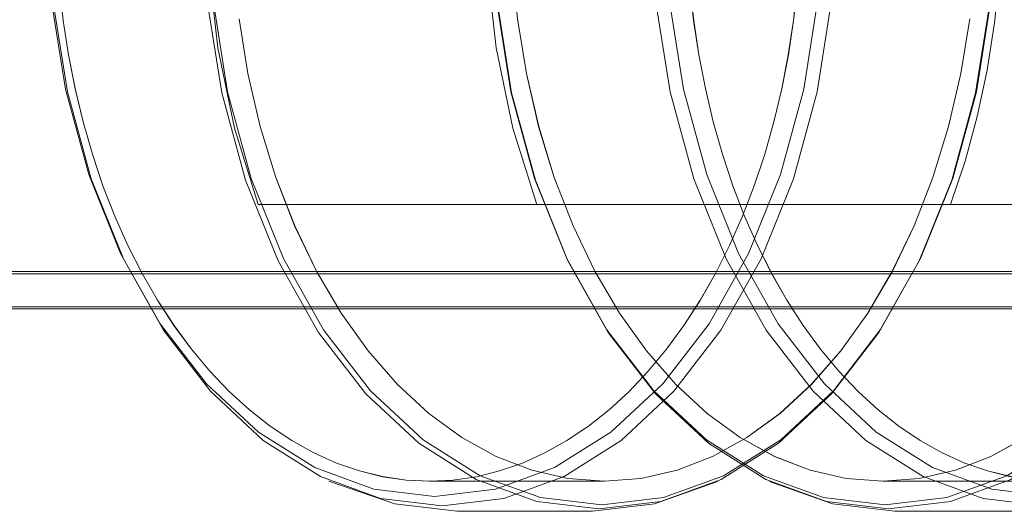
# Model space of a CAD drawing. Units: metres. Extents: x 4.16 to 9.43, y -5.04 to -0.1.
# Drawn here: x 5.48 to 5.53, y -5.03 to -5.01 of the extents above; entities that cross this region are included whole.
import ezdxf

# ---------------------------------------------------------------- set-up
doc = ezdxf.new("R2010")
doc.units = ezdxf.units.M
doc.header["$MEASUREMENT"] = 0

# ---------------------------------------------------------------- blocks, each defined once
blk = doc.blocks.new('e4a781d7-647c-4a5d-92bd-1e9d04a10b19')
at = {"color": 18, "lineweight": 9, "true_color": 0x000000}
for points in [[(5.522986, -4.984397), (5.52426, -4.989065), (5.525037, -4.993978), (5.525298, -4.999016), (5.525037, -5.004053), (5.52426, -5.008966), (5.522986, -5.013634), (5.521247, -5.017943), (5.519085, -5.021785)], [(5.523541, -5.008813), (5.524306, -5.003975), (5.524563, -4.999016), (5.524306, -4.994056), (5.523541, -4.989218)]]:
    blk.add_lwpolyline(points, dxfattribs=at)
blk = doc.blocks.new('5e9c01fd-e0dc-4b44-8436-ba1d9fb3edd3')
at = {"color": 18, "lineweight": 9, "true_color": 0x000000}
for points in [[(5.523103, -4.993833), (5.52327, -4.995709), (5.523364, -4.997596), (5.523382, -4.999489)], [(5.523197, -5.003263), (5.523328, -5.00138), (5.523385, -4.999489), (5.523366, -4.997596), (5.523273, -4.995709)], [(5.521937, -5.010576), (5.52236, -5.008793), (5.522712, -5.006976), (5.522991, -5.00513), (5.523196, -5.003262), (5.523327, -5.00138), (5.523382, -4.999489)]]:
    blk.add_lwpolyline(points, dxfattribs=at)
blk = doc.blocks.new('49849631-44d6-4cfa-867e-668f245df906')
at = {"color": 18, "lineweight": 9, "true_color": 0x000000}
blk.add_lwpolyline([(5.523197, -5.003263), (5.522992, -5.00513), (5.522713, -5.006976), (5.522362, -5.008794)], dxfattribs=at)
blk = doc.blocks.new('b87aafed-5458-4766-8a4a-33665dd0d47b')
at = {"color": 18, "lineweight": 9, "true_color": 0x000000}
blk.add_line((5.523541, -5.008813), (5.522287, -5.01341), dxfattribs=at)
blk = doc.blocks.new('48880c3e-1176-48ea-ad55-37d111dea2b7')
at = {"color": 18, "lineweight": 9, "true_color": 0x000000}
blk.add_lwpolyline([(5.522362, -5.008794), (5.521938, -5.010577), (5.521444, -5.012318), (5.52088, -5.014011), (5.520249, -5.015649), (5.519553, -5.017227), (5.518793, -5.018737), (5.517973, -5.020174), (5.517095, -5.021533), (5.516161, -5.022806)], dxfattribs=at)
blk = doc.blocks.new('90144185-3995-4ef2-9379-81534a24f81b')
at = {"color": 18, "lineweight": 9, "true_color": 0x000000}
for points in [[(5.518792, -5.018736), (5.519552, -5.017226), (5.520248, -5.015648), (5.520879, -5.01401), (5.521443, -5.012317), (5.521937, -5.010576)], [(5.522287, -5.01341), (5.520574, -5.017652), (5.518446, -5.021435)]]:
    blk.add_lwpolyline(points, dxfattribs=at)
blk = doc.blocks.new('78e6b603-060d-4965-9c7d-c01aec6d2696')
at = {"color": 18, "lineweight": 9, "true_color": 0x000000}
blk.add_lwpolyline([(5.514143, -5.025075), (5.515176, -5.023987), (5.516161, -5.022804), (5.517093, -5.021531), (5.517972, -5.020173), (5.518792, -5.018736)], dxfattribs=at)
blk = doc.blocks.new('4897c5b4-a7aa-4d61-9efd-06f62b10dd4c')
at = {"color": 18, "lineweight": 9, "true_color": 0x000000}
for points in [[(5.518446, -5.021435), (5.515954, -5.024666), (5.513159, -5.027265), (5.510131, -5.029169), (5.506945, -5.030331), (5.503678, -5.030721)], [(5.494456, -5.027707), (5.497531, -5.02964), (5.500768, -5.03082), (5.504086, -5.031216), (5.507405, -5.03082), (5.510641, -5.02964), (5.513717, -5.027707), (5.516555, -5.025066), (5.519085, -5.021785)]]:
    blk.add_lwpolyline(points, dxfattribs=at)
blk = doc.blocks.new('c337ef97-bf05-439d-a043-fca7cbfec8d4')
at = {"color": 18, "lineweight": 9, "true_color": 0x000000}
blk.add_lwpolyline([(5.529759, -5.018043), (5.531508, -5.013712), (5.532788, -5.009019), (5.533569, -5.00408), (5.533832, -4.999016), (5.533607, -5.004047), (5.532831, -5.008954)], dxfattribs=at)
blk = doc.blocks.new('a5972f2d-54cf-4dd5-9bcd-33e26b3d1be4')
at = {"color": 18, "lineweight": 9, "true_color": 0x000000}
blk.add_lwpolyline([(5.534034, -4.994854), (5.534185, -4.997456), (5.534199, -5.000068), (5.534074, -5.002674), (5.533812, -5.005255)], dxfattribs=at)
blk = doc.blocks.new('9c4b171b-7163-45eb-8006-0009c73e6cda')
at = {"color": 18, "lineweight": 9, "true_color": 0x000000}
blk.add_lwpolyline([(5.532882, -5.010281), (5.533414, -5.007796), (5.533812, -5.005255)], dxfattribs=at)
blk = doc.blocks.new('b39ee7ba-c995-4284-b782-0aef0b40c50a')
at = {"color": 18, "lineweight": 9, "true_color": 0x000000}
blk.add_lwpolyline([(5.532831, -5.008954), (5.531559, -5.013616), (5.529821, -5.017919)], dxfattribs=at)
blk = doc.blocks.new('b47ea12c-e74f-4ee2-9599-9e67f9623ecb')
at = {"color": 18, "lineweight": 9, "true_color": 0x000000}
blk.add_lwpolyline([(5.532882, -5.010281), (5.532221, -5.012692), (5.531434, -5.015016), (5.546416, -5.015016), (5.509172, -5.015016)], dxfattribs=at)
blk = doc.blocks.new('29d80b6e-4350-44e0-9f84-51cdaf4a5099')
at = {"color": 18, "lineweight": 9, "true_color": 0x000000}
blk.add_lwpolyline([(5.516161, -5.022806), (5.515176, -5.023988), (5.514144, -5.025076), (5.513067, -5.026063), (5.51195, -5.026945)], dxfattribs=at)
blk = doc.blocks.new('295807cb-2af9-46e8-94af-0f98fd742d5e')
at = {"color": 18, "lineweight": 9, "true_color": 0x000000}
for points in [[(5.525531, -5.02289), (5.526988, -5.020855), (5.52831, -5.018609), (5.529481, -5.016174), (5.530493, -5.013575), (5.531333, -5.010835), (5.531996, -5.007981), (5.532474, -5.005041)], [(5.532473, -5.005041), (5.531995, -5.007981), (5.531332, -5.010835)]]:
    blk.add_lwpolyline(points, dxfattribs=at)
blk = doc.blocks.new('ca59efab-c857-47a5-8d0f-f64d37e7eec2')
at = {"color": 18, "lineweight": 9, "true_color": 0x000000}
blk.add_lwpolyline([(5.531434, -5.015016), (5.49419, -5.015016), (5.509172, -5.015016), (5.507886, -5.010924), (5.506988, -5.006601)], dxfattribs=at)
blk = doc.blocks.new('25276826-cfcf-4e97-a486-40b375666a82')
at = {"color": 18, "lineweight": 9, "true_color": 0x000000}
blk.add_lwpolyline([(5.531332, -5.010835), (5.530491, -5.013575), (5.52948, -5.016174)], dxfattribs=at)
blk = doc.blocks.new('e91ff734-620f-4249-a665-1d5ad036e6da')
at = {"color": 18, "lineweight": 9, "true_color": 0x000000}
blk.add_lwpolyline([(5.514143, -5.025075), (5.513067, -5.026062), (5.51195, -5.026944), (5.510797, -5.027717), (5.509613, -5.028377), (5.508403, -5.028922), (5.507173, -5.029349)], dxfattribs=at)
blk = doc.blocks.new('19303275-2494-428c-9521-9491b5ab30a3')
at = {"color": 18, "lineweight": 9, "true_color": 0x000000}
blk.add_line((5.529821, -5.017919), (5.529759, -5.018043), dxfattribs=at)
blk.add_lwpolyline([(5.529759, -5.018043), (5.527586, -5.021906), (5.525042, -5.025205)], dxfattribs=at)
blk = doc.blocks.new('fcc59a3e-47ef-4fec-b1b6-c8aec416f472')
at = {"color": 18, "lineweight": 9, "true_color": 0x000000}
blk.add_lwpolyline([(5.519229, -5.029602), (5.5223, -5.027671), (5.525134, -5.025034), (5.527663, -5.021756), (5.529821, -5.017919)], dxfattribs=at)
blk = doc.blocks.new('bca7491d-bb63-4e80-9677-2b9283fbc332')
at = {"color": 18, "lineweight": 9, "true_color": 0x000000}
for points in [[(5.523949, -4.973336), (5.525529, -4.975141), (5.526987, -4.977177), (5.528308, -4.979422), (5.52948, -4.981857)], [(5.52948, -5.016174), (5.528308, -5.018609), (5.526987, -5.020855), (5.525529, -5.02289)]]:
    blk.add_lwpolyline(points, dxfattribs=at)
blk = doc.blocks.new('1cd8c725-f172-4e1b-9307-3cfa404844f7')
at = {"color": 18, "lineweight": 9, "true_color": 0x000000}
blk.add_lwpolyline([(5.508404, -5.028923), (5.509614, -5.028378), (5.510798, -5.027718), (5.51195, -5.026945)], dxfattribs=at)
blk = doc.blocks.new('75a70069-9f7e-49de-a2d1-be6a19e475f3')
at = {"color": 18, "lineweight": 9, "true_color": 0x000000}
blk.add_lwpolyline([(5.525042, -5.025205), (5.522188, -5.027859), (5.519097, -5.029803)], dxfattribs=at)
blk = doc.blocks.new('2ec6c0c5-3369-4d41-bf7e-8bd724994af3')
at = {"color": 18, "lineweight": 9, "true_color": 0x000000}
for points in [[(5.518633, -5.028571), (5.520485, -5.02755), (5.522264, -5.026254), (5.523951, -5.024696), (5.525531, -5.02289)], [(5.525529, -5.02289), (5.523949, -5.024696), (5.522262, -5.026254), (5.520484, -5.02755)]]:
    blk.add_lwpolyline(points, dxfattribs=at)
blk = doc.blocks.new('e8dfe1c8-7921-4018-81b5-c1ae14f246ec')
at = {"color": 18, "lineweight": 9, "true_color": 0x000000}
blk.add_lwpolyline([(5.508404, -5.028923), (5.507173, -5.029349), (5.505925, -5.029655), (5.504666, -5.029839)], dxfattribs=at)
blk = doc.blocks.new('4e3de3f3-4b1d-4c1b-aa6b-775e11b5af21')
at = {"color": 18, "lineweight": 9, "true_color": 0x000000}
blk.add_lwpolyline([(5.502137, -5.029839), (5.503401, -5.029901), (5.504666, -5.029839), (5.505925, -5.029655), (5.507173, -5.029349)], dxfattribs=at)
blk = doc.blocks.new('f82ab268-6ed3-4003-9528-81869812ffae')
at = {"color": 18, "lineweight": 9, "true_color": 0x000000}
blk.add_lwpolyline([(5.504666, -5.029839), (5.503466, -5.0299), (5.502137, -5.029839), (5.500876, -5.029654), (5.499626, -5.029348), (5.498392, -5.028921), (5.497178, -5.028376)], dxfattribs=at)
blk = doc.blocks.new('2155b920-8acd-40f0-9c83-dc6723cf7250')
at = {"color": 18, "lineweight": 9, "true_color": 0x000000}
blk.add_lwpolyline([(5.516723, -5.029307), (5.518632, -5.028571), (5.520484, -5.02755)], dxfattribs=at)
blk = doc.blocks.new('3e7b8da6-6132-4ca3-9e44-09fd5cd1fe45')
at = {"color": 18, "lineweight": 9, "true_color": 0x000000}
for p, q in [((5.512814, -5.029901), (5.503403, -5.029901)), ((5.503412, -5.029901), (5.512813, -5.029901))]:
    blk.add_line(p, q, dxfattribs=at)
blk = doc.blocks.new('ada3bb43-18a7-4ffb-bdb9-8c151d8e4125')
at = {"color": 18, "lineweight": 9, "true_color": 0x000000}
blk.add_lwpolyline([(5.512168, -5.031516), (5.515518, -5.031116), (5.518899, -5.029911)], dxfattribs=at)
blk = doc.blocks.new('907864cd-c866-4384-bd3f-bf14cd6e1fc7')
at = {"color": 18, "lineweight": 9, "true_color": 0x000000}
blk.add_lwpolyline([(5.503678, -5.030721), (5.50041, -5.030331), (5.497223, -5.029169), (5.494196, -5.027265), (5.491401, -5.024666)], dxfattribs=at)
blk = doc.blocks.new('dd027a5c-d9af-465c-a18e-00e8d6364b1a')
at = {"color": 18, "lineweight": 9, "true_color": 0x000000}
blk.add_lwpolyline([(5.519097, -5.029803), (5.515843, -5.030989), (5.512507, -5.031388), (5.509171, -5.030989)], dxfattribs=at)
blk = doc.blocks.new('82138d5f-9ed3-443f-8ae4-b3533f8328c4')
at = {"color": 18, "lineweight": 9, "true_color": 0x000000}
blk.add_lwpolyline([(5.519229, -5.029602), (5.515996, -5.03078), (5.512682, -5.031176)], dxfattribs=at)
blk = doc.blocks.new('e0438293-0907-4fcf-91f1-94d33b2ac295')
at = {"color": 18, "lineweight": 9, "true_color": 0x000000}
blk.add_lwpolyline([(5.50153, -5.031116), (5.504879, -5.031516), (5.512168, -5.031516)], dxfattribs=at)
blk = doc.blocks.new('c9b0b474-376b-47e4-b391-d2e4666ee8c2')
at = {"color": 18, "lineweight": 9, "true_color": 0x000000}
blk.add_lwpolyline([(5.502137, -5.029839), (5.500876, -5.029655), (5.499626, -5.029348)], dxfattribs=at)
blk = doc.blocks.new('4452fa93-09a1-4c48-b5a1-dff863454327')
at = {"color": 18, "lineweight": 9, "true_color": 0x000000}
blk.add_lwpolyline([(5.501677, -5.024696), (5.503365, -5.026254), (5.505143, -5.02755), (5.506996, -5.028571), (5.508904, -5.029307), (5.510849, -5.029752), (5.512814, -5.029901), (5.514779, -5.029752), (5.516725, -5.029307), (5.518633, -5.028571)], dxfattribs=at)
blk = doc.blocks.new('ac26d1ae-2914-4aaa-a952-0a6eda8addf0')
at = {"color": 18, "lineweight": 9, "true_color": 0x000000}
blk.add_lwpolyline([(5.516723, -5.029307), (5.514777, -5.029752), (5.512813, -5.029901), (5.510848, -5.029752)], dxfattribs=at)
blk = doc.blocks.new('7563caad-b729-4574-b4f9-90522398870d')
at = {"color": 18, "lineweight": 9, "true_color": 0x000000}
blk.add_lwpolyline([(5.499626, -5.029348), (5.498392, -5.028922), (5.497178, -5.028377), (5.495989, -5.027716)], dxfattribs=at)
blk = doc.blocks.new('6e8e60d5-e642-4729-9879-41844ad51618')
at = {"color": 18, "lineweight": 9, "true_color": 0x000000}
blk.add_lwpolyline([(5.50153, -5.031116), (5.497993, -5.029893)], dxfattribs=at)
blk = doc.blocks.new('c758ffd9-2e0e-4e78-8167-203e74dac953')
at = {"color": 18, "lineweight": 9, "true_color": 0x000000}
blk.add_lwpolyline([(5.497178, -5.028376), (5.495989, -5.027716), (5.494831, -5.026942), (5.493708, -5.02606)], dxfattribs=at)
blk = doc.blocks.new('d68e2620-7308-4175-a900-6686d23d8aec')
at = {"color": 18, "lineweight": 9, "true_color": 0x000000}
blk.add_lwpolyline([(5.512682, -5.031176), (5.509368, -5.03078), (5.506136, -5.029602), (5.503064, -5.027671), (5.50023, -5.025034)], dxfattribs=at)
blk = doc.blocks.new('7173b61a-01df-4ea0-ac21-b292b3fa9249')
at = {"color": 18, "lineweight": 9, "true_color": 0x000000}
blk.add_lwpolyline([(5.490592, -5.022804), (5.491585, -5.023987), (5.492624, -5.025074), (5.493707, -5.026061), (5.494831, -5.026943), (5.495989, -5.027716)], dxfattribs=at)
blk = doc.blocks.new('8086ad30-d543-4d5d-9ad2-db92d4529fc3')
at = {"color": 18, "lineweight": 9, "true_color": 0x000000}
blk.add_lwpolyline([(5.537542, -5.027671), (5.534471, -5.029602), (5.531237, -5.03078), (5.527923, -5.031176), (5.524609, -5.03078), (5.521377, -5.029602), (5.518306, -5.027671)], dxfattribs=at)
blk = doc.blocks.new('285deaad-3d61-4bf7-8683-e8a3112f4dd1')
at = {"color": 18, "lineweight": 9, "true_color": 0x000000}
blk.add_lwpolyline([(5.500096, -5.02289), (5.501676, -5.024696), (5.503363, -5.026254), (5.505142, -5.02755), (5.506994, -5.028571), (5.508902, -5.029307), (5.510848, -5.029752)], dxfattribs=at)
blk = doc.blocks.new('99310eb7-7a95-48fd-a6f5-c427dc9ece7c')
at = {"color": 18, "lineweight": 9, "true_color": 0x000000}
blk.add_lwpolyline([(5.537246, -5.026254), (5.535467, -5.02755), (5.533615, -5.028571)], dxfattribs=at)
blk = doc.blocks.new('038c5a8c-5b01-4998-ac1e-083d3cad8685')
at = {"color": 18, "lineweight": 9, "true_color": 0x000000}
for points in [[(5.537244, -5.026254), (5.535466, -5.02755), (5.533613, -5.028571), (5.531706, -5.029307), (5.52976, -5.029752)], [(5.524762, -5.030989), (5.528098, -5.031388), (5.531435, -5.030989), (5.534688, -5.029803), (5.53778, -5.027859)]]:
    blk.add_lwpolyline(points, dxfattribs=at)
blk = doc.blocks.new('1314b1ff-3b4d-41d5-8ab6-5d31dd2c6edc')
at = {"color": 18, "lineweight": 9, "true_color": 0x000000}
blk.add_lwpolyline([(5.493708, -5.02606), (5.492624, -5.025073), (5.491584, -5.023986), (5.490592, -5.022803), (5.489652, -5.02153), (5.488766, -5.020172)], dxfattribs=at)
blk = doc.blocks.new('2f3c9ff8-d922-4e06-859b-1a4a812fe431')
at = {"color": 18, "lineweight": 9, "true_color": 0x000000}
blk.add_lwpolyline([(5.486926, -5.017943), (5.489088, -5.021785), (5.491618, -5.025066), (5.494456, -5.027707)], dxfattribs=at)
blk = doc.blocks.new('00868a91-50c5-4320-9176-83fce9ed083c')
at = {"color": 18, "lineweight": 9, "true_color": 0x000000}
blk.add_lwpolyline([(5.499973, -5.025205), (5.502826, -5.027859), (5.505917, -5.029803), (5.509171, -5.030989)], dxfattribs=at)
blk = doc.blocks.new('90684623-d1e0-4628-9c0f-7ecada7d1baa')
at = {"color": 18, "lineweight": 9, "true_color": 0x000000}
blk.add_lwpolyline([(5.483049, -5.003975), (5.483814, -5.008813), (5.485068, -5.01341), (5.486781, -5.017652), (5.488909, -5.021435), (5.491401, -5.024666)], dxfattribs=at)
blk = doc.blocks.new('32963805-4f9b-4c96-9d9c-0e5b21b40059')
at = {"color": 18, "lineweight": 9, "true_color": 0x000000}
blk.add_lwpolyline([(5.487938, -5.018736), (5.488765, -5.020173), (5.489651, -5.021531), (5.490592, -5.022804)], dxfattribs=at)
blk = doc.blocks.new('218584fb-dd2f-4bb4-8ff7-fa9f6e77dd33')
at = {"color": 18, "lineweight": 9, "true_color": 0x000000}
blk.add_lwpolyline([(5.533615, -5.028571), (5.531707, -5.029307), (5.529761, -5.029752)], dxfattribs=at)
blk = doc.blocks.new('b22a9a20-d07c-4117-aefb-9c2e0a493c44')
at = {"color": 18, "lineweight": 9, "true_color": 0x000000}
blk.add_lwpolyline([(5.549204, -5.024666), (5.54641, -5.027265), (5.543382, -5.029169), (5.540195, -5.030331), (5.536928, -5.030721), (5.533661, -5.030331)], dxfattribs=at)
blk = doc.blocks.new('b733f4a4-951f-4e67-bd9b-6edba185af70')
at = {"color": 18, "lineweight": 9, "true_color": 0x000000}
blk.add_lwpolyline([(5.48583, -5.014008), (5.486468, -5.015647), (5.487171, -5.017224), (5.487938, -5.018734), (5.488766, -5.020172)], dxfattribs=at)
blk = doc.blocks.new('aa0cea1e-0aeb-4e16-a0c5-1c38d3537593')
at = {"color": 18, "lineweight": 9, "true_color": 0x000000}
blk.add_lwpolyline([(5.485829, -5.014009), (5.486467, -5.015648), (5.48717, -5.017225), (5.487938, -5.018736)], dxfattribs=at)
blk = doc.blocks.new('83782fd7-768d-4368-ad48-7b81078065af')
at = {"color": 18, "lineweight": 9, "true_color": 0x000000}
for points in [[(5.521977, -5.028571), (5.523886, -5.029307), (5.525832, -5.029752), (5.527796, -5.029901), (5.529761, -5.029752)], [(5.52976, -5.029752), (5.527795, -5.029901), (5.52583, -5.029752), (5.523884, -5.029307)]]:
    blk.add_lwpolyline(points, dxfattribs=at)
blk = doc.blocks.new('39df5121-4103-4d56-8c47-51c39694ce5a')
at = {"color": 18, "lineweight": 9, "true_color": 0x000000}
blk.add_line((5.486781, -5.017652), (5.486926, -5.017943), dxfattribs=at)
blk = doc.blocks.new('d063d212-ed4b-4c6d-9ec4-e99f7593e592')
at = {"color": 18, "lineweight": 9, "true_color": 0x000000}
for points in [[(5.485829, -5.014009), (5.48526, -5.012316), (5.48476, -5.010575), (5.484331, -5.008793)], [(5.48583, -5.014008), (5.485261, -5.012315), (5.484761, -5.010575), (5.484333, -5.008792)]]:
    blk.add_lwpolyline(points, dxfattribs=at)
blk = doc.blocks.new('707f1b87-2cee-49e9-89a4-eb88c1b328ae')
at = {"color": 18, "lineweight": 9, "true_color": 0x000000}
for points in [[(5.486926, -4.980089), (5.485186, -4.984397), (5.483912, -4.989065)], [(5.486926, -5.017943), (5.485186, -5.013634), (5.483912, -5.008966), (5.483136, -5.004053)]]:
    blk.add_lwpolyline(points, dxfattribs=at)
blk = doc.blocks.new('77294f6a-3e6c-4128-9077-91e1f66c980a')
at = {"color": 18, "lineweight": 9, "true_color": 0x000000}
blk.add_lwpolyline([(5.497319, -5.018609), (5.49864, -5.020855), (5.500098, -5.02289), (5.501677, -5.024696)], dxfattribs=at)
blk = doc.blocks.new('5f593a9d-4c43-4ef1-8175-ec1b88f0addd')
at = {"color": 18, "lineweight": 9, "true_color": 0x000000}
for p, q in [((5.527795, -5.029901), (5.537206, -5.029901)), ((5.527796, -5.029901), (5.537208, -5.029901))]:
    blk.add_line(p, q, dxfattribs=at)
blk = doc.blocks.new('2a0815bf-d04d-4ab8-8384-64597d774c99')
at = {"color": 18, "lineweight": 9, "true_color": 0x000000}
blk.add_line((5.484331, -5.008793), (5.483976, -5.006975), dxfattribs=at)
blk.add_lwpolyline([(5.484333, -5.008792), (5.483977, -5.006975), (5.483694, -5.005129), (5.483487, -5.003262), (5.483354, -5.00138), (5.483298, -4.999489)], dxfattribs=at)
blk = doc.blocks.new('ca57a839-6f9d-4c15-bc92-69b3ef6f3d58')
at = {"color": 18, "lineweight": 9, "true_color": 0x000000}
blk.add_lwpolyline([(5.539349, -5.031082), (5.535726, -5.031516), (5.528437, -5.031516), (5.525088, -5.031116), (5.521706, -5.029911)], dxfattribs=at)
blk = doc.blocks.new('0dca43ea-257b-4163-94e7-820137cd9c7a')
at = {"color": 18, "lineweight": 9, "true_color": 0x000000}
blk.add_lwpolyline([(5.483976, -5.006975), (5.483693, -5.00513), (5.483486, -5.003262), (5.483353, -5.00138), (5.483296, -4.999489), (5.483316, -4.997596), (5.48341, -4.995709)], dxfattribs=at)
blk = doc.blocks.new('2c24480d-b57d-4411-82a1-b5dfd085b910')
at = {"color": 18, "lineweight": 9, "true_color": 0x000000}
for points in [[(5.493806, -5.013616), (5.495543, -5.017919), (5.497702, -5.021756), (5.50023, -5.025034)], [(5.499973, -5.025205), (5.497429, -5.021906), (5.495255, -5.018043), (5.493507, -5.013712)]]:
    blk.add_lwpolyline(points, dxfattribs=at)
blk = doc.blocks.new('4a5abacb-b253-4a52-84e2-ec00a7f5edaf')
at = {"color": 18, "lineweight": 9, "true_color": 0x000000}
blk.add_lwpolyline([(5.500096, -5.02289), (5.498639, -5.020855), (5.497317, -5.018609), (5.496145, -5.016174), (5.495134, -5.013575)], dxfattribs=at)
blk = doc.blocks.new('cb567657-d677-4339-8c77-4fdd1331d698')
at = {"color": 18, "lineweight": 9, "true_color": 0x000000}
blk.add_lwpolyline([(5.533201, -5.03082), (5.536519, -5.031216), (5.539838, -5.03082)], dxfattribs=at)
blk = doc.blocks.new('e4518aa2-62ad-42ab-a0af-6b011a3e9d45')
at = {"color": 18, "lineweight": 9, "true_color": 0x000000}
blk.add_lwpolyline([(5.515564, -5.025205), (5.518417, -5.027859), (5.521509, -5.029803), (5.524762, -5.030989)], dxfattribs=at)
blk = doc.blocks.new('389fc6de-ffb5-4331-88f7-00355e843323')
at = {"color": 18, "lineweight": 9, "true_color": 0x000000}
blk.add_line((5.521976, -5.028571), (5.523884, -5.029307), dxfattribs=at)
blk = doc.blocks.new('9a3ac0b8-4136-4e78-b6dd-b23951eefb75')
at = {"color": 18, "lineweight": 9, "true_color": 0x000000}
for points in [[(5.540356, -4.968514), (5.5391, -4.968269), (5.537837, -4.968146)], [(5.497319, -4.979422), (5.496147, -4.981857), (5.495136, -4.984457), (5.494295, -4.987197), (5.493632, -4.99005)], [(5.494293, -4.987197), (5.495134, -4.984457), (5.496145, -4.981857), (5.497317, -4.979422)], [(5.497319, -5.018609), (5.496147, -5.016174), (5.495136, -5.013575)]]:
    blk.add_lwpolyline(points, dxfattribs=at)
blk = doc.blocks.new('1463c1ad-0c5c-4fee-a846-541e1ca1525a')
at = {"color": 18, "lineweight": 9, "true_color": 0x000000}
for points in [[(5.521976, -5.028571), (5.520124, -5.02755), (5.518346, -5.026254), (5.516658, -5.024696), (5.515078, -5.02289)], [(5.51666, -5.024696), (5.518347, -5.026254), (5.520125, -5.02755), (5.521977, -5.028571)]]:
    blk.add_lwpolyline(points, dxfattribs=at)
blk = doc.blocks.new('6813bfa3-1c42-4bd6-a3e5-ba8f9e9e00b7')
at = {"color": 18, "lineweight": 9, "true_color": 0x000000}
blk.add_lwpolyline([(5.538469, -5.029839), (5.537206, -5.029901), (5.535939, -5.029839), (5.534681, -5.029655), (5.533434, -5.029348)], dxfattribs=at)
blk = doc.blocks.new('26742f93-f8ee-45e6-a252-ab2b02377e09')
at = {"color": 18, "lineweight": 9, "true_color": 0x000000}
for points in [[(5.495134, -5.013575), (5.494293, -5.010835), (5.49363, -5.007981), (5.493153, -5.005041)], [(5.495136, -5.013575), (5.494295, -5.010835), (5.493632, -5.007981), (5.493154, -5.005041)]]:
    blk.add_lwpolyline(points, dxfattribs=at)
blk = doc.blocks.new('bc61d900-4b1f-4cd4-bb29-bbc02f6f6889')
at = {"color": 18, "lineweight": 9, "true_color": 0x000000}
for points in [[(5.49419, -5.015016), (5.492904, -5.010924), (5.492006, -5.006601)], [(5.5373, -5.0299), (5.53594, -5.029839), (5.534682, -5.029654)]]:
    blk.add_lwpolyline(points, dxfattribs=at)
blk = doc.blocks.new('d893022d-d5f1-4a6b-a91c-1c05daa22be5')
at = {"color": 18, "lineweight": 9, "true_color": 0x000000}
for points in [[(5.493507, -5.013712), (5.492226, -5.009019), (5.491445, -5.00408), (5.491182, -4.999016)], [(5.493806, -5.013616), (5.492534, -5.008954), (5.491758, -5.004047)]]:
    blk.add_lwpolyline(points, dxfattribs=at)
blk = doc.blocks.new('2716f7fb-c43e-42b2-923e-b2db5885f308')
at = {"color": 18, "lineweight": 9, "true_color": 0x000000}
blk.add_lwpolyline([(5.491773, -4.993093), (5.491435, -4.997597), (5.491513, -5.002129), (5.492006, -5.006601)], dxfattribs=at)
blk = doc.blocks.new('6c570b2d-8d1b-4746-adc4-7742548b8a67')
at = {"color": 18, "lineweight": 9, "true_color": 0x000000}
blk.add_lwpolyline([(5.507775, -5.008954), (5.509047, -5.013616), (5.510784, -5.017919), (5.512943, -5.021756), (5.515471, -5.025034), (5.518306, -5.027671)], dxfattribs=at)
blk = doc.blocks.new('32c37a12-1890-42ee-979a-7fd5b53b5b2f')
at = {"color": 18, "lineweight": 9, "true_color": 0x000000}
blk.add_lwpolyline([(5.534682, -5.029654), (5.533434, -5.029348), (5.532202, -5.028921), (5.530993, -5.028376)], dxfattribs=at)
blk = doc.blocks.new('7462164b-cecb-4aef-be5b-a566394be728')
at = {"color": 18, "lineweight": 9, "true_color": 0x000000}
blk.add_lwpolyline([(5.533201, -5.03082), (5.529964, -5.02964), (5.526889, -5.027707), (5.524052, -5.025066)], dxfattribs=at)
blk = doc.blocks.new('b511d6c8-7df9-4dba-8156-963332511de6')
at = {"color": 18, "lineweight": 9, "true_color": 0x000000}
blk.add_lwpolyline([(5.52216, -5.021435), (5.524652, -5.024666), (5.527447, -5.027265), (5.530474, -5.029169), (5.533661, -5.030331)], dxfattribs=at)
blk = doc.blocks.new('6a718509-7074-4e63-8df8-c4fcdfefdcd2')
at = {"color": 18, "lineweight": 9, "true_color": 0x000000}
blk.add_lwpolyline([(5.533434, -5.029348), (5.532202, -5.028922), (5.530992, -5.028377)], dxfattribs=at)
blk = doc.blocks.new('b4fc04b8-c8a3-4bba-8e50-96a250879fe0')
at = {"color": 18, "lineweight": 9, "true_color": 0x000000}
blk.add_lwpolyline([(5.51666, -5.024696), (5.51508, -5.02289), (5.513622, -5.020855), (5.512301, -5.018609), (5.511129, -5.016174), (5.510118, -5.013575), (5.509277, -5.010835), (5.508614, -5.007981), (5.508136, -5.005041)], dxfattribs=at)
blk = doc.blocks.new('68b82b25-3896-47cf-8b4b-f0ec26e3d20f')
at = {"color": 18, "lineweight": 9, "true_color": 0x000000}
for points in [[(5.515078, -4.975141), (5.51362, -4.977177), (5.5123, -4.979422), (5.511128, -4.981857), (5.510116, -4.984457)], [(5.515078, -5.02289), (5.51362, -5.020855), (5.5123, -5.018609), (5.511128, -5.016174), (5.510116, -5.013575), (5.509275, -5.010835), (5.508613, -5.007981)]]:
    blk.add_lwpolyline(points, dxfattribs=at)
blk = doc.blocks.new('dd72efca-ee39-4577-a91a-6e50372945dd')
at = {"color": 18, "lineweight": 9, "true_color": 0x000000}
blk.add_lwpolyline([(5.515564, -5.025205), (5.513019, -5.021906), (5.510846, -5.018043), (5.509098, -5.013712), (5.507817, -5.009019)], dxfattribs=at)
blk = doc.blocks.new('402342ae-27a8-478e-b395-926b6f6d3a1c')
at = {"color": 18, "lineweight": 9, "true_color": 0x000000}
for points in [[(5.530992, -5.028377), (5.529809, -5.027716), (5.528656, -5.026943), (5.52754, -5.026061)], [(5.528657, -5.026942), (5.529809, -5.027715), (5.530993, -5.028376)]]:
    blk.add_lwpolyline(points, dxfattribs=at)
blk = doc.blocks.new('919a3aa8-0b77-4513-a27d-0770ae03b0a5')
at = {"color": 18, "lineweight": 9, "true_color": 0x000000}
blk.add_lwpolyline([(5.524447, -5.022802), (5.525431, -5.023985), (5.526464, -5.025072), (5.52754, -5.02606), (5.528657, -5.026942)], dxfattribs=at)
blk = doc.blocks.new('9ff8b466-6644-4306-86ce-d08c881c1515')
at = {"color": 18, "lineweight": 9, "true_color": 0x000000}
blk.add_lwpolyline([(5.52754, -5.026061), (5.526463, -5.025074), (5.525431, -5.023986), (5.524446, -5.022803)], dxfattribs=at)
blk = doc.blocks.new('4c18b3f2-82ce-4e42-b62f-748dca6d268d')
at = {"color": 18, "lineweight": 9, "true_color": 0x000000}
for p, q in [((5.504838, -4.964016), (5.51144, -4.964016)), ((5.510846, -4.979988), (5.510784, -4.980112)), ((5.510162, -4.999016), (5.511557, -4.999016)), ((5.510784, -5.017919), (5.510846, -5.018043))]:
    blk.add_line(p, q, dxfattribs=at)
blk = doc.blocks.new('3cf9eb67-ee4c-4d04-bcbd-01bd1ba46e67')
at = {"color": 18, "lineweight": 9, "true_color": 0x000000}
blk.add_lwpolyline([(5.507817, -5.009019), (5.507036, -5.00408), (5.506774, -4.999016), (5.507036, -4.993952), (5.507817, -4.989012), (5.509098, -4.984319), (5.510846, -4.979988)], dxfattribs=at)
blk = doc.blocks.new('22af4826-586e-4a66-9284-be5c10c713ce')
at = {"color": 18, "lineweight": 9, "true_color": 0x000000}
for points in [[(5.506988, -5.006601), (5.506495, -5.002129), (5.506416, -4.997597), (5.506754, -4.993093), (5.507503, -4.988704), (5.508646, -4.984516)], [(5.507846, -4.995988), (5.507749, -4.999016), (5.507846, -5.002043), (5.508134, -5.005041), (5.508613, -5.007981)], [(5.516346, -5.008966), (5.51762, -5.013634), (5.519359, -5.017943), (5.52152, -5.021785), (5.524052, -5.025066)]]:
    blk.add_lwpolyline(points, dxfattribs=at)
blk = doc.blocks.new('adb356e3-2baf-4798-9433-03f9a427e3b7')
at = {"color": 18, "lineweight": 9, "true_color": 0x000000}
for points in [[(5.524446, -5.022803), (5.523513, -5.02153), (5.522635, -5.020172), (5.521814, -5.018735), (5.521055, -5.017224), (5.520359, -5.015647)], [(5.522636, -5.020171), (5.523514, -5.021529), (5.524447, -5.022802)]]:
    blk.add_lwpolyline(points, dxfattribs=at)
blk = doc.blocks.new('0fa59949-2886-4c2d-8b4c-a7eab325bc24')
at = {"color": 18, "lineweight": 9, "true_color": 0x000000}
blk.add_lwpolyline([(5.507775, -4.989078), (5.506999, -4.993985), (5.506738, -4.999016), (5.506999, -5.004047), (5.507775, -5.008954)], dxfattribs=at)
blk = doc.blocks.new('b88556f1-e333-4572-98d8-c06d45ab15d2')
at = {"color": 18, "lineweight": 9, "true_color": 0x000000}
blk.add_lwpolyline([(5.52216, -5.021435), (5.520031, -5.017652), (5.518319, -5.01341), (5.517065, -5.008813)], dxfattribs=at)
blk = doc.blocks.new('9099a3fd-8e60-4544-bd2a-6fb194c05818')
at = {"color": 18, "lineweight": 9, "true_color": 0x000000}
blk.add_lwpolyline([(5.52036, -5.015646), (5.521056, -5.017223), (5.521816, -5.018734), (5.522636, -5.020171)], dxfattribs=at)
blk = doc.blocks.new('b0e8ef91-0e14-4ad4-b3fc-dc9966998cca')
at = {"color": 18, "lineweight": 9, "true_color": 0x000000}
blk.add_line((5.51973, -5.014008), (5.52036, -5.015646), dxfattribs=at)
blk.add_lwpolyline([(5.520359, -5.015647), (5.519728, -5.014009), (5.519165, -5.012316), (5.518671, -5.010575)], dxfattribs=at)
blk = doc.blocks.new('085c726d-67a9-48b8-bb63-dcbeba123bf1')
at = {"color": 18, "lineweight": 9, "true_color": 0x000000}
blk.add_lwpolyline([(5.51973, -5.014008), (5.519167, -5.012315), (5.518672, -5.010574), (5.518249, -5.008792), (5.517897, -5.006974)], dxfattribs=at)
blk = doc.blocks.new('a5ca153e-6faa-4ec6-a8e2-46171ba81f90')
at = {"color": 18, "lineweight": 9, "true_color": 0x000000}
blk.add_lwpolyline([(5.518671, -5.010575), (5.518248, -5.008792), (5.517895, -5.006975), (5.517617, -5.005129), (5.517412, -5.003262), (5.517281, -5.00138), (5.517225, -4.999489)], dxfattribs=at)
blk = doc.blocks.new('eb6acfbb-c6ec-489b-907b-0a31eead7e86')
at = {"color": 18, "lineweight": 9, "true_color": 0x000000}
blk.add_line((5.517897, -5.006974), (5.517619, -5.005129), dxfattribs=at)
blk = doc.blocks.new('c3d2d581-7cbb-4092-9cfb-fdf1c1a4f2d6')
at = {"color": 18, "lineweight": 9, "true_color": 0x000000}
for points in [[(5.516346, -4.989065), (5.515568, -4.993978), (5.515307, -4.999016), (5.515568, -5.004053), (5.516346, -5.008966)], [(5.5163, -4.994056), (5.516042, -4.999016), (5.5163, -5.003975), (5.517065, -5.008813)]]:
    blk.add_lwpolyline(points, dxfattribs=at)
blk = doc.blocks.new('21e43a14-af94-447f-973f-fe365c6902b8')
at = {"color": 18, "lineweight": 9, "true_color": 0x000000}
blk.add_lwpolyline([(5.517619, -5.005129), (5.517414, -5.003262), (5.517283, -5.001379), (5.517227, -4.999489)], dxfattribs=at)
blk = doc.blocks.new('6fb7420f-9aa4-41b4-baaa-262f29c8805f')
at = {"color": 18, "lineweight": 9, "true_color": 0x000000}
blk.add_lwpolyline([(5.970957, -5.018631), (5.970957, -4.907631), (5.970957, -5.018631), (5.970957, -4.907631), (4.424397, -4.907631), (4.424397, -5.018631), (5.970957, -5.018631), (5.970957, -4.907631)], dxfattribs=at)
blk.add_lwpolyline([(4.424397, -5.019021), (5.970957, -5.018631), (4.424397, -5.018631)], close=True, dxfattribs=at)
blk = doc.blocks.new('6b93c673-b3ad-4ec1-b762-06655562a7e0')
at = {"color": 18, "lineweight": 9, "true_color": 0x000000}
blk.add_lwpolyline([(4.424397, -5.018631), (4.424397, -4.907631), (4.424397, -5.018631), (5.970957, -5.018631), (4.424397, -5.018631), (5.970957, -5.018631)], dxfattribs=at)
blk = doc.blocks.new('873bc431-9e0c-4e82-b823-4a69544a6d63')
at = {"color": 18, "lineweight": 9, "true_color": 0x000000}
for points in [[(5.970957, -5.020479), (4.424397, -5.020631)], [(4.424397, -5.020631), (5.970957, -5.020631)]]:
    blk.add_lwpolyline(points, dxfattribs=at)
blk = doc.blocks.new('b0459d58-e948-4e62-bea8-c924bb6cbfbd')
for name in ['6fb7420f-9aa4-41b4-baaa-262f29c8805f', '6b93c673-b3ad-4ec1-b762-06655562a7e0', '873bc431-9e0c-4e82-b823-4a69544a6d63', '48880c3e-1176-48ea-ad55-37d111dea2b7', '25276826-cfcf-4e97-a486-40b375666a82', '295807cb-2af9-46e8-94af-0f98fd742d5e', '77294f6a-3e6c-4128-9077-91e1f66c980a', '4a5abacb-b253-4a52-84e2-ec00a7f5edaf', '6a718509-7074-4e63-8df8-c4fcdfefdcd2', 'e4518aa2-62ad-42ab-a0af-6b011a3e9d45', '6813bfa3-1c42-4bd6-a3e5-ba8f9e9e00b7', 'b511d6c8-7df9-4dba-8156-963332511de6', 'adb356e3-2baf-4798-9433-03f9a427e3b7', '5f593a9d-4c43-4ef1-8175-ec1b88f0addd', 'e8dfe1c8-7921-4018-81b5-c1ae14f246ec', '9099a3fd-8e60-4544-bd2a-6fb194c05818', '2c24480d-b57d-4411-82a1-b5dfd085b910', '085c726d-67a9-48b8-bb63-dcbeba123bf1', '00868a91-50c5-4320-9176-83fce9ed083c', '39df5121-4103-4d56-8c47-51c39694ce5a', '2716f7fb-c43e-42b2-923e-b2db5885f308', '2f3c9ff8-d922-4e06-859b-1a4a812fe431', 'd68e2620-7308-4175-a900-6686d23d8aec', 'c758ffd9-2e0e-4e78-8167-203e74dac953', 'b87aafed-5458-4766-8a4a-33665dd0d47b', 'b39ee7ba-c995-4284-b782-0aef0b40c50a', '49849631-44d6-4cfa-867e-668f245df906', 'ada3bb43-18a7-4ffb-bdb9-8c151d8e4125', '402342ae-27a8-478e-b395-926b6f6d3a1c', '2ec6c0c5-3369-4d41-bf7e-8bd724994af3', '4e3de3f3-4b1d-4c1b-aa6b-775e11b5af21', 'e0438293-0907-4fcf-91f1-94d33b2ac295', '7462164b-cecb-4aef-be5b-a566394be728', '6e8e60d5-e642-4729-9879-41844ad51618', 'c337ef97-bf05-439d-a043-fca7cbfec8d4', '83782fd7-768d-4368-ad48-7b81078065af', '4c18b3f2-82ce-4e42-b62f-748dca6d268d', '7173b61a-01df-4ea0-ac21-b292b3fa9249', '29d80b6e-4350-44e0-9f84-51cdaf4a5099', 'cb567657-d677-4339-8c77-4fdd1331d698', '7563caad-b729-4574-b4f9-90522398870d', 'dd027a5c-d9af-465c-a18e-00e8d6364b1a', 'ca57a839-6f9d-4c15-bc92-69b3ef6f3d58', '907864cd-c866-4384-bd3f-bf14cd6e1fc7', '4897c5b4-a7aa-4d61-9efd-06f62b10dd4c', 'e4a781d7-647c-4a5d-92bd-1e9d04a10b19', '9a3ac0b8-4136-4e78-b6dd-b23951eefb75', '285deaad-3d61-4bf7-8683-e8a3112f4dd1', '4452fa93-09a1-4c48-b5a1-dff863454327', '3e7b8da6-6132-4ca3-9e44-09fd5cd1fe45', 'ac26d1ae-2914-4aaa-a952-0a6eda8addf0', '19303275-2494-428c-9521-9491b5ab30a3', '038c5a8c-5b01-4998-ac1e-083d3cad8685', '99310eb7-7a95-48fd-a6f5-c427dc9ece7c', '90144185-3995-4ef2-9379-81534a24f81b', 'fcc59a3e-47ef-4fec-b1b6-c8aec416f472', 'bca7491d-bb63-4e80-9677-2b9283fbc332', '68b82b25-3896-47cf-8b4b-f0ec26e3d20f', '707f1b87-2cee-49e9-89a4-eb88c1b328ae', '3cf9eb67-ee4c-4d04-bcbd-01bd1ba46e67', '22af4826-586e-4a66-9284-be5c10c713ce', '0fa59949-2886-4c2d-8b4c-a7eab325bc24', 'c3d2d581-7cbb-4092-9cfb-fdf1c1a4f2d6', 'f82ab268-6ed3-4003-9528-81869812ffae', '5e9c01fd-e0dc-4b44-8436-ba1d9fb3edd3', 'a5972f2d-54cf-4dd5-9bcd-33e26b3d1be4', '0dca43ea-257b-4163-94e7-820137cd9c7a', 'd893022d-d5f1-4a6b-a91c-1c05daa22be5', '218584fb-dd2f-4bb4-8ff7-fa9f6e77dd33', '2a0815bf-d04d-4ab8-8384-64597d774c99', 'a5ca153e-6faa-4ec6-a8e2-46171ba81f90', '21e43a14-af94-447f-973f-fe365c6902b8', '90684623-d1e0-4628-9c0f-7ecada7d1baa', '26742f93-f8ee-45e6-a252-ab2b02377e09', 'b4fc04b8-c8a3-4bba-8e50-96a250879fe0', 'eb6acfbb-c6ec-489b-907b-0a31eead7e86', '9c4b171b-7163-45eb-8006-0009c73e6cda', 'bc61d900-4b1f-4cd4-bb29-bbc02f6f6889', 'ca59efab-c857-47a5-8d0f-f64d37e7eec2', 'd063d212-ed4b-4c6d-9ec4-e99f7593e592', 'b88556f1-e333-4572-98d8-c06d45ab15d2', '6c570b2d-8d1b-4746-adc4-7742548b8a67', 'dd72efca-ee39-4577-a91a-6e50372945dd', 'b47ea12c-e74f-4ee2-9599-9e67f9623ecb', 'b0e8ef91-0e14-4ad4-b3fc-dc9966998cca', 'aa0cea1e-0aeb-4e16-a0c5-1c38d3537593', 'b733f4a4-951f-4e67-bd9b-6edba185af70', '32963805-4f9b-4c96-9d9c-0e5b21b40059', '78e6b603-060d-4965-9c7d-c01aec6d2696', '1314b1ff-3b4d-41d5-8ab6-5d31dd2c6edc', '1463c1ad-0c5c-4fee-a846-541e1ca1525a', '9ff8b466-6644-4306-86ce-d08c881c1515', '919a3aa8-0b77-4513-a27d-0770ae03b0a5', 'b22a9a20-d07c-4117-aefb-9c2e0a493c44', 'e91ff734-620f-4249-a665-1d5ad036e6da', '75a70069-9f7e-49de-a2d1-be6a19e475f3', '1cd8c725-f172-4e1b-9307-3cfa404844f7', '2155b920-8acd-40f0-9c83-dc6723cf7250', '8086ad30-d543-4d5d-9ad2-db92d4529fc3', '32c37a12-1890-42ee-979a-7fd5b53b5b2f', '389fc6de-ffb5-4331-88f7-00355e843323', 'c9b0b474-376b-47e4-b391-d2e4666ee8c2', '82138d5f-9ed3-443f-8ae4-b3533f8328c4']:
    blk.add_blockref(name, (0, 0))

msp = doc.modelspace()

# ---------------------------------------------------------------- block references
msp.add_blockref('b0459d58-e948-4e62-bea8-c924bb6cbfbd', (0, 0))

doc.saveas('drawing.dxf')
